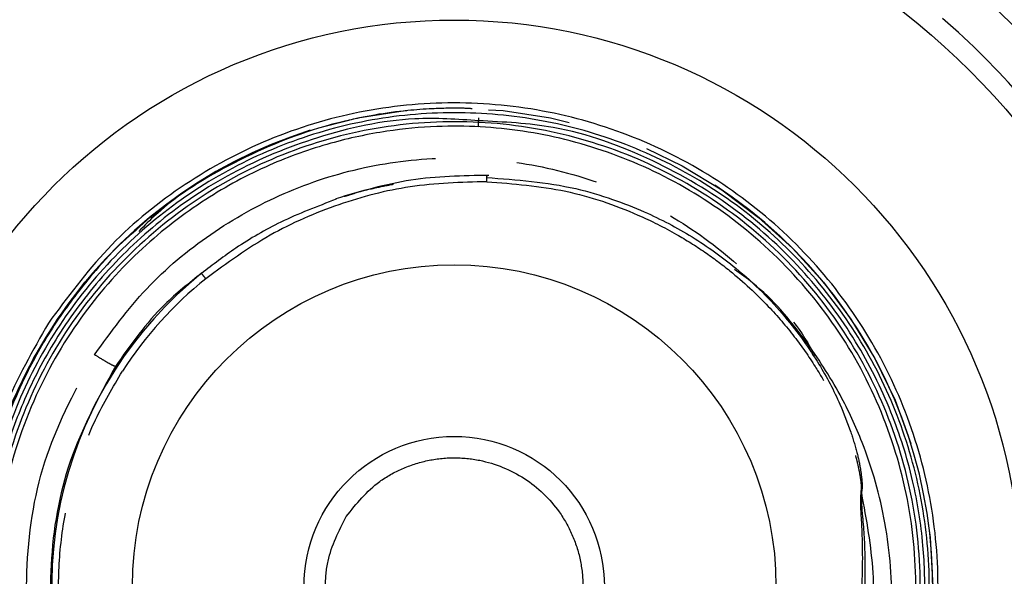
# Model space of a CAD drawing. Extents: x 5 to 420, y 5 to 292.
# Drawn here: x 214 to 230, y 235 to 244 of the extents above; entities that cross this region are included whole.
import ezdxf

# ---------------------------------------------------------------- set-up
doc = ezdxf.new("R2010")
doc.units = 0
doc.linetypes.add('PHANTOM', pattern=[12.7, 6.35, -1.27, 1.27, -1.27, 1.27, -1.27])
doc.layers.get('0').update_dxf_attribs({"linetype": 'CONTINUOUS'})

msp = doc.modelspace()

# ---------------------------------------------------------------- linework, layer by layer
at = {"color": 0, "linetype": 'CONTINUOUS'}
for radius in [37.327, 11.333, 8.804, 5, 2.333]:
    msp.add_circle((221.16, 235.136), radius, dxfattribs=at)
at = {"color": 0, "linetype": 'PHANTOM'}
for radius in [37.327, 37.297, 7.435]:
    msp.add_circle((221.16, 235.136), radius, dxfattribs=at)
for radius, start, end in [(12.307, 40.6317, 49.3683), (6.147, 128.8944, 147)]:
    msp.add_arc((221.16, 235.136), radius, start, end, dxfattribs=at)
at = {"color": 0, "linetype": 'CONTINUOUS'}
for radius, start, end in [(11.641, 40.6669, 49.3331), (7.435, 107.5166, 57), (6.254, 128.8944, 275.8744)]:
    msp.add_arc((221.16, 235.136), radius, start, end, dxfattribs=at)
for points, knots in [([(227.464, 231.042), (227.709, 231.47), (228.198, 232.325), (228.596, 233.759), (228.726, 235.234), (228.56, 236.709), (228.111, 238.122), (227.395, 239.421), (226.439, 240.555), (225.281, 241.48), (223.964, 242.162), (222.539, 242.574), (221.061, 242.7), (219.588, 242.535), (218.173, 242.087), (216.878, 241.369), (215.731, 240.422), (215.148, 239.627), (214.856, 239.23)], [0, 0, 0, 0, 0.0625, 0.125, 0.1875, 0.25, 0.3125, 0.375, 0.4375, 0.5, 0.5625, 0.625, 0.6875, 0.75, 0.8125, 0.875, 0.9375, 1, 1, 1, 1]), ([(216.234, 240.686), (216.213, 240.669), (215.928, 240.44), (215.487, 239.945), (214.934, 239.212), (214.43, 238.324), (214.002, 237.232), (213.744, 235.922), (213.726, 234.57), (213.953, 233.226), (214.427, 231.941), (215.126, 230.763), (216.031, 229.734), (217.108, 228.888), (218.322, 228.253), (219.632, 227.852), (220.993, 227.696), (222.359, 227.795), (223.685, 228.139), (224.924, 228.724), (226.035, 229.524), (226.981, 230.516), (227.728, 231.664), (228.252, 232.93), (228.534, 234.27), (228.567, 235.64), (228.345, 236.991), (227.881, 238.28), (227.185, 239.46), (226.286, 240.494), (225.211, 241.344), (223.999, 241.981), (222.69, 242.385), (221.329, 242.539), (219.962, 242.444), (218.638, 242.094), (217.399, 241.509), (216.29, 240.705), (215.348, 239.71), (214.606, 238.559), (214.09, 237.29), (213.814, 235.948), (213.794, 234.578), (214.024, 233.228), (214.503, 231.944), (215.208, 230.77), (216.119, 229.746), (217.203, 228.909), (218.424, 228.286), (219.738, 227.901), (221.101, 227.764), (222.466, 227.884), (223.785, 228.251), (225.003, 228.854), (226.069, 229.652), (226.949, 230.597), (227.628, 231.643), (228.036, 232.579), (228.272, 233.385), (228.41, 234.083), (228.485, 234.893), (228.462, 235.81), (228.3, 236.818), (227.962, 237.89), (227.412, 238.988), (226.616, 240.055), (225.56, 241.029), (224.237, 241.808), (222.862, 242.309), (221.928, 242.356), (221.538, 242.375)], [0, 0, 0, 0, 0.00094, 0.012641, 0.022772, 0.032748, 0.047871, 0.063194, 0.078721, 0.09442, 0.110142, 0.125864, 0.141584, 0.157306, 0.173026, 0.188748, 0.204468, 0.22019, 0.235911, 0.251631, 0.267353, 0.283072, 0.298794, 0.314513, 0.330234, 0.345954, 0.361675, 0.377396, 0.393115, 0.408837, 0.424555, 0.440277, 0.455996, 0.471717, 0.487437, 0.503157, 0.518878, 0.534597, 0.550319, 0.566037, 0.581759, 0.597479, 0.613199, 0.62892, 0.644639, 0.660361, 0.67608, 0.691802, 0.707521, 0.723243, 0.738963, 0.754683, 0.770405, 0.786108, 0.801447, 0.816273, 0.830594, 0.844404, 0.851457, 0.859643, 0.869016, 0.879572, 0.891313, 0.904238, 0.918342, 0.933627, 0.95009, 0.967729, 0.986542, 1, 1, 1, 1]), ([(221.437, 242.56), (221.434, 242.561), (221.428, 242.562), (221.404, 242.565), (221.36, 242.567), (221.282, 242.569), (221.182, 242.57), (221.021, 242.569), (220.773, 242.561), (220.393, 242.533), (220.057, 242.488), (219.807, 242.443), (219.685, 242.419), (219.557, 242.391), (219.41, 242.357), (218.781, 242.195), (217.771, 241.782), (216.776, 241.175), (216.347, 240.745), (216.26, 240.656)], [0, 0, 0, 0, 0.0024822, 0.00498, 0.0142904, 0.0257179, 0.0462876, 0.0674592, 0.1105861, 0.1777275, 0.2688683, 0.2899798, 0.3120507, 0.3350808, 0.3590699, 0.391646, 0.6787554, 0.934199, 1, 1, 1, 1]), ([(221.541, 242.376), (221.209, 242.398), (220.365, 242.452), (219.054, 242.16), (217.716, 241.612), (216.591, 240.861), (215.688, 239.993), (214.997, 239.068), (214.5, 238.136), (214.171, 237.235), (213.977, 236.395), (213.858, 235.383), (213.903, 234.161), (214.241, 232.742), (214.864, 231.4), (215.758, 230.198), (216.887, 229.193), (218.206, 228.444), (219.651, 227.979), (221.161, 227.825), (222.67, 227.984), (224.115, 228.452), (225.43, 229.21), (226.562, 230.221), (227.458, 231.446), (228.085, 232.828), (228.408, 234.312), (228.421, 235.829), (228.117, 237.317), (227.512, 238.709), (226.634, 239.947), (225.515, 240.973), (224.211, 241.749), (222.772, 242.233), (221.265, 242.413), (219.753, 242.273), (218.304, 241.824), (216.978, 241.083), (215.837, 240.083), (214.926, 238.869), (214.291, 237.49), (213.951, 236.011), (213.932, 234.493), (214.224, 233.003), (214.822, 231.608), (215.697, 230.368), (216.811, 229.336), (218.116, 228.561), (219.552, 228.07), (221.06, 227.896), (222.572, 228.034), (224.02, 228.488), (225.344, 229.232), (226.482, 230.237), (227.385, 231.457), (228.015, 232.838), (228.339, 234.321), (228.351, 235.839), (228.041, 237.325), (227.431, 238.715), (226.547, 239.936), (225.452, 240.93), (224.216, 241.661), (222.906, 242.12), (221.784, 242.289), (220.855, 242.296), (220.075, 242.222), (219.199, 242.034), (218.244, 241.694), (217.249, 241.157), (216.262, 240.393), (215.351, 239.376), (214.602, 238.096), (214.101, 236.576), (213.984, 235.172), (214.096, 234), (214.307, 233.099), (214.55, 232.39), (214.763, 232.009), (214.82, 231.906)], [0, 0, 0, 0, 0.009418, 0.023977, 0.037624, 0.050348, 0.062157, 0.07305, 0.083022, 0.092079, 0.100221, 0.107444, 0.120993, 0.134729, 0.148642, 0.162741, 0.176994, 0.191269, 0.205546, 0.219818, 0.234096, 0.248368, 0.262644, 0.276918, 0.291193, 0.305468, 0.31974, 0.334017, 0.348288, 0.362565, 0.376836, 0.391112, 0.405385, 0.419658, 0.433933, 0.448205, 0.462481, 0.476752, 0.491027, 0.505299, 0.519573, 0.533847, 0.54812, 0.562395, 0.576666, 0.590942, 0.605213, 0.619488, 0.633761, 0.648035, 0.662309, 0.676581, 0.690857, 0.705128, 0.719405, 0.733676, 0.747952, 0.762225, 0.776499, 0.790775, 0.805038, 0.819001, 0.832512, 0.845579, 0.858197, 0.864565, 0.871939, 0.880413, 0.889983, 0.900648, 0.912411, 0.925264, 0.93921, 0.954245, 0.970367, 0.978852, 0.987608, 0.996636, 1, 1, 1, 1]), ([(221.696, 241.526), (221.291, 241.52), (220.483, 241.506), (219.709, 241.277), (219.323, 241.163)], [0, 0, 0, 0, 0.502163, 1, 1, 1, 1]), ([(221.664, 241.493), (222.13, 241.458), (222.795, 241.409), (223.603, 241.167), (224.083, 240.979), (224.495, 240.78), (224.859, 240.573), (225.208, 240.341), (225.576, 240.058), (225.944, 239.724), (226.294, 239.343), (226.585, 238.967), (226.88, 238.518), (227.133, 238.045), (227.269, 237.679), (227.324, 237.533)], [0, 0, 0, 0, 0.189818, 0.271125, 0.343024, 0.400335, 0.457421, 0.514268, 0.570857, 0.646816, 0.717146, 0.781776, 0.840664, 0.936424, 1, 1, 1, 1]), ([(219.324, 241.154), (219.034, 241.043), (218.493, 240.837), (217.799, 240.434), (217.41, 240.137), (217.234, 240.003)], [0, 0, 0, 0, 0.387871, 0.723107, 1, 1, 1, 1]), ([(214.821, 231.907), (215.047, 231.505), (215.503, 230.698), (216.453, 229.744), (217.453, 229.03), (218.41, 228.565), (219.264, 228.288), (220.257, 228.088), (221.458, 228.035), (222.888, 228.265), (224.258, 228.796), (225.495, 229.609), (226.531, 230.666), (227.319, 231.92), (227.819, 233.306), (228.007, 234.733), (227.917, 235.893), (227.716, 236.76), (227.491, 237.429), (227.144, 238.181), (226.59, 239.024), (226.036, 239.694), (225.611, 239.995), (225.514, 240.065)], [0, 0, 0, 0, 0.056574, 0.11363, 0.163886, 0.207331, 0.243987, 0.27415, 0.33183, 0.390913, 0.451107, 0.511405, 0.571688, 0.631966, 0.692235, 0.751707, 0.807742, 0.834436, 0.861117, 0.894528, 0.935971, 0.985305, 1, 1, 1, 1]), ([(214.856, 239.23), (214.612, 238.802), (214.123, 237.946), (213.725, 236.513), (213.595, 235.037), (213.761, 233.563), (214.21, 232.15), (214.926, 230.851), (215.882, 229.717), (217.04, 228.791), (218.357, 228.109), (219.782, 227.697), (221.259, 227.571), (222.733, 227.736), (224.147, 228.185), (225.442, 228.903), (226.59, 229.85), (227.173, 230.645), (227.464, 231.042)], [0, 0, 0, 0, 0.0625, 0.125, 0.1875, 0.25, 0.3125, 0.375, 0.4375, 0.5, 0.5625, 0.625, 0.6875, 0.75, 0.8125, 0.875, 0.9375, 1, 1, 1, 1])]:
    msp.add_open_spline(points, degree=3, knots=knots, dxfattribs=at)
at = {"color": 0, "linetype": 'PHANTOM'}
for points, knots in [([(221.535, 242.28), (221.537, 242.317), (221.54, 242.372), (221.542, 242.409), (221.542, 242.422), (221.542, 242.419), (221.542, 242.418)], [0, 0, 0, 0, 0.494882, 0.722399, 0.941151, 1, 1, 1, 1]), ([(215.572, 238.738), (215.828, 239.092), (216.342, 239.799), (217.356, 240.643), (218.502, 241.285), (219.755, 241.688), (221.061, 241.838), (222.373, 241.731), (223.636, 241.369), (224.811, 240.77), (225.825, 239.943), (226.484, 239.242), (226.726, 238.793), (226.761, 238.727)], [0, 0, 0, 0, 0.09829, 0.196601, 0.294924, 0.393251, 0.491576, 0.589902, 0.688227, 0.786551, 0.884876, 0.9832, 1, 1, 1, 1]), ([(221.668, 241.428), (221.268, 241.417), (220.488, 241.394), (219.35, 241.094), (218.268, 240.627), (217.626, 240.158), (217.301, 239.92)], [0, 0, 0, 0, 0.254228, 0.495741, 0.744084, 1, 1, 1, 1]), ([(221.668, 241.428), (221.669, 241.439), (221.669, 241.46), (221.669, 241.487), (221.669, 241.51), (221.668, 241.524), (221.667, 241.53), (221.666, 241.525), (221.665, 241.513), (221.664, 241.499), (221.664, 241.493)], [0, 0, 0, 0, 0.113628, 0.236478, 0.366352, 0.500003, 0.633655, 0.763496, 0.886358, 1, 1, 1, 1]), ([(221.668, 241.428), (222.08, 241.396), (222.884, 241.331), (223.868, 240.996), (224.575, 240.642), (225.049, 240.345), (225.535, 239.982), (226.007, 239.545), (226.441, 239.038), (226.738, 238.613), (226.951, 238.25), (227.102, 237.955), (227.221, 237.683), (227.313, 237.438), (227.378, 237.232), (227.423, 237.064), (227.452, 236.931), (227.473, 236.805), (227.487, 236.692), (227.48, 236.619), (227.478, 236.589)], [0, 0, 0, 0, 0.150313, 0.294277, 0.376172, 0.439116, 0.498651, 0.597656, 0.673376, 0.742309, 0.78682, 0.827162, 0.863318, 0.895278, 0.923042, 0.942154, 0.958715, 0.972741, 0.989088, 1, 1, 1, 1]), ([(220.213, 241.384), (220.113, 241.365), (219.907, 241.325), (219.653, 241.259), (219.501, 241.211), (219.452, 241.195)], [0, 0, 0, 0, 0.390285, 0.80221, 1, 1, 1, 1]), ([(217.244, 240.011), (217.043, 239.853), (216.518, 239.441), (216.133, 238.893), (215.895, 238.555)], [0, 0, 0, 0, 0.382597, 1, 1, 1, 1]), ([(217.301, 239.92), (217.292, 239.931), (217.273, 239.954), (217.252, 239.98), (217.237, 239.999), (217.235, 240.002), (217.234, 240.003)], [0, 0, 0, 0, 0.250008, 0.500002, 0.750007, 1, 1, 1, 1]), ([(215.246, 232.122), (215.022, 232.657), (214.572, 233.726), (214.459, 235.477), (214.744, 237.208), (215.296, 238.228), (215.572, 238.738)], [0, 0, 0, 0, 0.2500059, 0.5000041, 0.7500022, 1, 1, 1, 1]), ([(215.895, 238.555), (215.888, 238.557), (215.874, 238.56), (215.802, 238.599), (215.698, 238.66), (215.613, 238.713), (215.572, 238.738)], [0, 0, 0, 0, 0.243534, 0.499995, 0.75647, 1, 1, 1, 1]), ([(215.895, 238.555), (215.633, 238.074), (215.109, 237.112), (214.835, 235.478), (214.936, 233.825), (215.357, 232.815), (215.567, 232.31)], [0, 0, 0, 0, 0.250173, 0.5002306, 0.750173, 1, 1, 1, 1]), ([(221.789, 229.021), (221.502, 229.004), (220.926, 228.968), (220.064, 229.068), (219.225, 229.28), (218.424, 229.609), (217.676, 230.047), (216.998, 230.586), (216.401, 231.214), (215.899, 231.919), (215.5, 232.688), (215.213, 233.506), (215.043, 234.355), (214.994, 235.22), (215.066, 236.083), (215.261, 236.927), (215.564, 237.74), (215.858, 238.236), (216.005, 238.484)], [0, 0, 0, 0, 0.0625, 0.125, 0.1875, 0.25, 0.3125, 0.375, 0.4375, 0.5, 0.5625, 0.625, 0.6875, 0.75, 0.8125, 0.875, 0.9375, 1, 1, 1, 1]), ([(227.324, 237.533), (227.357, 237.428), (227.417, 237.237), (227.473, 236.974), (227.496, 236.785), (227.5, 236.663), (227.49, 236.609), (227.486, 236.587)], [0, 0, 0, 0, 0.338575, 0.621305, 0.829486, 0.928623, 1, 1, 1, 1]), ([(219.483, 236.225), (219.642, 236.422), (219.888, 236.724), (220.351, 236.979), (220.741, 237.106), (221.151, 237.15), (221.674, 237.099), (222.276, 236.854), (222.745, 236.403), (223.004, 235.947), (223.131, 235.554), (223.173, 235.145), (223.129, 234.619), (222.952, 234.272), (222.838, 234.047)], [0, 0, 0, 0, 0.119728, 0.18418, 0.25, 0.31582, 0.380272, 0.5, 0.619728, 0.68418, 0.75, 0.81582, 0.880272, 1, 1, 1, 1]), ([(227.486, 236.587), (227.562, 236.176), (227.711, 235.375), (227.65, 234.302), (227.478, 233.425), (227.254, 232.727), (226.894, 231.923), (226.336, 231.046), (225.52, 230.172), (224.574, 229.467), (223.629, 228.998), (222.748, 228.715), (221.926, 228.558), (221.165, 228.513), (220.514, 228.548), (219.977, 228.62), (219.414, 228.741), (218.76, 228.949), (218.061, 229.261), (217.336, 229.698), (216.729, 230.183), (216.258, 230.656), (215.899, 231.082), (215.557, 231.556), (215.354, 231.927), (215.246, 232.122)], [0, 0, 0, 0, 0.065544, 0.12791, 0.167739, 0.206127, 0.243072, 0.306323, 0.36876, 0.430373, 0.49115, 0.533961, 0.575783, 0.62273, 0.653564, 0.678327, 0.708119, 0.744187, 0.786086, 0.828504, 0.877167, 0.908025, 0.933481, 0.964892, 1, 1, 1, 1]), ([(227.478, 236.589), (227.475, 236.554), (227.467, 236.461), (227.485, 236.178), (227.502, 235.82), (227.502, 235.391), (227.485, 235.006), (227.434, 234.513), (227.318, 233.881), (227.101, 233.164), (226.784, 232.429), (226.506, 231.987), (226.362, 231.758)], [0, 0, 0, 0, 0.021142, 0.056074, 0.167657, 0.234015, 0.310336, 0.396562, 0.527291, 0.690781, 0.83967, 1, 1, 1, 1]), ([(226.436, 231.707), (226.653, 232.075), (227.088, 232.81), (227.465, 234.096), (227.568, 235.207), (227.533, 235.983), (227.495, 236.353), (227.489, 236.516), (227.486, 236.587)], [0, 0, 0, 0, 0.25073, 0.50116, 0.781032, 0.904042, 0.958017, 1, 1, 1, 1]), ([(227.478, 236.589), (227.479, 236.589), (227.482, 236.588), (227.485, 236.587), (227.486, 236.587)], [0, 0, 0, 0, 0.496692, 1, 1, 1, 1]), ([(222.838, 234.047), (222.678, 233.85), (222.433, 233.548), (221.97, 233.293), (221.579, 233.165), (221.169, 233.122), (220.647, 233.173), (220.045, 233.418), (219.576, 233.869), (219.317, 234.325), (219.19, 234.717), (219.148, 235.126), (219.192, 235.653), (219.368, 236), (219.483, 236.225)], [0, 0, 0, 0, 0.119728, 0.18418, 0.25, 0.31582, 0.380272, 0.5, 0.619728, 0.68418, 0.75, 0.81582, 0.880272, 1, 1, 1, 1])]:
    msp.add_open_spline(points, degree=3, knots=knots, dxfattribs=at)

doc.saveas('drawing.dxf')
